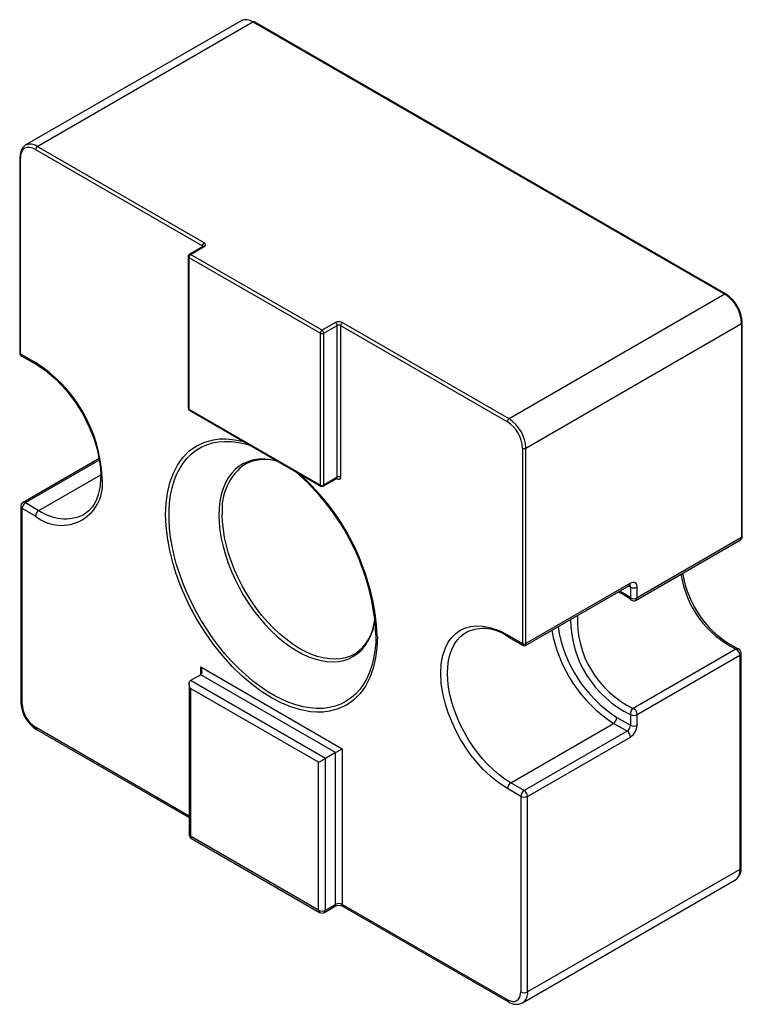
# Paper-space layout '_Изометрия' of a CAD drawing. Units: millimetres. Extents: x -9.2 to 21.2, y -17.2 to 24.1.
import ezdxf

# ---------------------------------------------------------------- set-up
doc = ezdxf.new("R2010")
doc.units = ezdxf.units.MM

psp = doc.layouts.new('_Изометрия')

# ---------------------------------------------------------------- linework, layer by layer
at = {"color": 7, "linetype": 'Continuous', "lineweight": 25}
for p, q in [((0.136, 24.097), (-8.915, 18.872)), ((-8.415, 18.822), (0.636, 24.047)), ((0.636, 24.047), (20.435, 12.617)), ((20.485, 12.622), (0.686, 24.052)), ((-8.485, 18.7), (-1.485, 14.658)), ((-1.414, 14.781), (-8.415, 18.822)), ((-9.151, 18.373), (-9.151, 10.167)), ((-9.122, 10.126), (-9.122, 18.332)), ((-1.464, 14.623), (-2.03, 14.296)), ((-1.98, 14.291), (-1.414, 14.618)), ((-2.08, 14.209), (-2.08, 7.84)), ((-2.051, 14.169), (3.465, 10.985)), ((-2.051, 14.169), (-2.051, 7.8)), ((3.536, 11.107), (-1.98, 14.291)), ((20.435, 12.617), (11.384, 7.392)), ((4.101, 11.434), (3.536, 11.107)), ((3.606, 10.985), (4.172, 11.311)), ((4.172, 4.942), (4.172, 11.311)), ((4.313, 11.311), (4.313, 4.942)), ((4.313, 11.311), (11.314, 7.27)), ((11.384, 7.392), (4.384, 11.434)), ((12.092, 6.168), (21.142, 11.393)), ((21.142, 11.393), (21.142, 2.409)), ((21.172, 2.45), (21.172, 11.434)), ((3.465, 4.616), (3.465, 10.985)), ((3.606, 4.616), (3.606, 10.985)), ((-9.122, 10.126), (-8.485, 9.759)), ((-9.06, 10.022), (-8.444, 9.667)), ((-2.051, 7.8), (3.465, 4.616)), ((-2.03, 7.754), (3.486, 4.57)), ((11.95, 6.168), (11.95, -2.039)), ((12.092, -2.039), (12.092, 6.168)), ((-5.82, 5.73), (-9.01, 3.889)), ((0.304, 5.489), (0.337, 5.505)), ((3.586, 4.57), (4.151, 4.896)), ((4.172, 4.942), (3.606, 4.616)), ((-8.91, 3.879), (-8.344, 3.553)), ((-9.11, 3.716), (-9.11, -4.49)), ((-9.051, -4.572), (-9.051, 3.634)), ((-8.485, 3.308), (-9.051, 3.634)), ((-6.46, 3.373), (-6.469, 3.367)), ((16.717, -0.213), (21.089, 2.31)), ((21.142, 2.409), (16.758, -0.122)), ((21.169, 2.417), (21.169, 2.421)), ((16.476, 0.492), (12.092, -2.039)), ((12.071, -2.118), (16.434, 0.401)), ((16.437, 0.404), (16.445, 0.411)), ((16.476, 0.329), (16.476, -0.122)), ((16.758, -0.122), (16.758, 0.329)), ((9.58, -1.567), (9.647, -1.531)), ((11.314, -1.671), (11.95, -2.039)), ((11.355, -1.763), (11.971, -2.118)), ((4.924, -2.467), (4.904, -2.478)), ((20.906, -2.271), (16.593, -4.761)), ((21.13, -11.43), (21.13, -2.446)), ((16.758, -5.017), (21.072, -2.527)), ((21.072, -2.527), (21.072, -11.511)), ((-1.556, -3.02), (4.384, -6.449)), ((-1.556, -3.346), (-1.98, -3.591)), ((3.677, -6.857), (-1.98, -3.591)), ((4.101, -6.612), (-1.556, -3.346)), ((-2.038, -3.721), (-2.038, -10.042)), ((3.394, -7.02), (-1.98, -3.918)), ((-1.98, -3.918), (-1.98, -10.123)), ((15.91, -5.142), (16.476, -5.468)), ((16.476, -5.017), (16.476, -5.468)), ((16.758, -5.468), (16.758, -5.017)), ((-8.444, -5.643), (-2.038, -9.341)), ((11.455, -7.877), (15.768, -5.387)), ((16.334, -5.713), (12.021, -8.203)), ((16.334, -5.713), (15.768, -5.387)), ((12.162, -8.448), (16.476, -5.958)), ((4.384, -6.449), (4.384, -12.981)), ((3.394, -13.226), (3.394, -7.02)), ((4.101, -6.612), (3.677, -6.857)), ((3.677, -13.226), (3.677, -6.857)), ((4.101, -12.981), (4.101, -6.612)), ((11.879, -8.448), (11.314, -8.122)), ((12.021, -8.203), (11.455, -7.877)), ((11.879, -8.448), (11.879, -16.655)), ((12.162, -16.655), (12.162, -8.448)), ((3.394, -13.226), (-1.98, -10.123)), ((-1.938, -10.215), (3.436, -13.317)), ((21.072, -11.511), (12.162, -16.655)), ((11.955, -17.112), (20.865, -11.969)), ((3.636, -13.317), (4.06, -13.072)), ((3.677, -13.226), (4.101, -12.981)), ((11.314, -16.981), (4.384, -12.981)), ((4.425, -13.072), (11.355, -17.073))]:
    psp.add_line(p, q, dxfattribs=at)
at = {"color": 8, "linetype": 'Continuous', "lineweight": 25}
for p, q in [((-1.485, 14.611), (-1.485, 14.658)), ((-8.91, 3.879), (-5.809, 5.669)), ((-8.344, 3.553), (-5.752, 5.049)), ((4.172, 4.861), (4.13, 4.884)), ((16.476, 0.329), (16.393, 0.377)), ((-1.556, -3.346), (-1.556, -3.02)), ((-2.038, -9.273), (-8.485, -5.552))]:
    psp.add_line(p, q, dxfattribs=at)
at = {"color": 7, "linetype": 'Continuous', "lineweight": 25, "flags": 128}
for points in [[(-8.485, 18.7), (-8.604, 18.756), (-8.72, 18.783), (-8.835, 18.781), (-8.935, 18.744), (-9.017, 18.676), (-9.05, 18.63), (-9.077, 18.577), (-9.111, 18.464), (-9.122, 18.332)], [(-1.453, 14.631), (-1.455, 14.629), (-1.464, 14.623)], [(-1.414, 14.618), (-1.37, 14.655), (-1.356, 14.699), (-1.37, 14.744), (-1.414, 14.781)], [(-2.067, 14.259), (-2.079, 14.223), (-2.08, 14.209)], [(-8.444, 9.667), (-8.031, 9.391), (-7.617, 9.038), (-7.214, 8.61), (-6.834, 8.117), (-6.508, 7.596), (-6.246, 7.078), (-6.045, 6.581), (-5.903, 6.114), (-5.811, 5.689), (-5.764, 5.313), (-5.752, 5.091), (-5.754, 4.862), (-5.777, 4.588), (-5.814, 4.379), (-5.855, 4.217), (-5.895, 4.098), (-5.934, 4), (-5.999, 3.865), (-6.102, 3.702), (-6.254, 3.528), (-6.469, 3.367)], [(4.151, 4.896), (4.165, 4.9), (4.165, 4.901)], [(4.313, 4.942), (4.303, 4.886), (4.272, 4.851), (4.226, 4.841), (4.172, 4.861)], [(-9.083, 3.816), (-9.108, 3.743), (-9.109, 3.716)], [(-9.009, 3.889), (-9.046, 3.862), (-9.083, 3.816)], [(5.857, -1.746), (5.838, -2.204), (5.783, -2.637), (5.684, -3.064), (5.545, -3.455), (5.359, -3.819), (5.133, -4.136), (4.863, -4.407), (4.556, -4.623), (4.216, -4.781), (3.845, -4.879), (3.589, -4.911), (3.324, -4.916), (3.05, -4.896), (2.642, -4.821), (2.223, -4.693), (1.82, -4.525), (1.414, -4.312), (1.009, -4.056), (0.606, -3.759), (0.187, -3.404), (-0.221, -3.008), (-0.629, -2.557), (-1.017, -2.072), (-1.387, -1.547), (-1.727, -0.996), (-2.034, -0.426), (-2.304, 0.158), (-2.46, 0.543), (-2.597, 0.928), (-2.717, 1.315), (-2.855, 1.865), (-2.954, 2.407), (-3.01, 2.904), (-3.028, 3.383)], [(21.167, 2.418), (21.171, 2.429), (21.171, 2.45)], [(16.758, 0.329), (16.739, 0.438), (16.712, 0.481), (16.676, 0.512), (16.631, 0.528), (16.58, 0.53), (16.476, 0.492)], [(11.314, -8.122), (10.963, -7.894), (10.62, -7.621), (10.286, -7.302), (10.029, -7.019), (9.785, -6.714), (9.553, -6.384), (9.339, -6.037), (9.146, -5.679), (8.976, -5.312), (8.834, -4.949), (8.717, -4.584), (8.608, -4.136), (8.542, -3.702), (8.521, -3.284), (8.542, -2.891), (8.608, -2.533), (8.717, -2.21), (8.834, -1.981), (8.976, -1.782), (9.146, -1.611), (9.339, -1.476), (9.552, -1.376), (9.785, -1.315), (10.029, -1.291), (10.286, -1.304), (10.62, -1.371), (10.963, -1.494), (11.314, -1.671)], [(21.13, -2.446), (21.13, -2.443), (21.127, -2.41), (21.109, -2.356), (21.072, -2.305), (21.016, -2.265), (21, -2.261)], [(-1.556, -3.346), (-1.531, -3.326), (-1.512, -3.296), (-1.501, -3.26), (-1.497, -3.217), (-1.501, -3.169), (-1.512, -3.12), (-1.531, -3.069), (-1.556, -3.02)], [(-1.98, -3.918), (-2.005, -3.868), (-2.023, -3.818), (-2.035, -3.768), (-2.038, -3.721), (-2.035, -3.678), (-2.023, -3.641), (-2.005, -3.612), (-1.98, -3.591)], [(4.101, -6.612), (4.132, -6.594), (4.166, -6.574), (4.204, -6.553), (4.243, -6.53), (4.282, -6.508), (4.319, -6.486), (4.354, -6.466), (4.384, -6.449)], [(3.394, -7.02), (3.424, -7.003), (3.459, -6.983), (3.497, -6.961), (3.536, -6.938), (3.575, -6.916), (3.612, -6.894), (3.647, -6.874), (3.677, -6.857)], [(11.314, -16.981), (11.522, -17.056), (11.624, -17.053), (11.714, -17.021), (11.787, -16.96), (11.84, -16.872), (11.879, -16.655)]]:
    psp.add_lwpolyline(points, dxfattribs=at)
at = {"color": 8, "linetype": 'Continuous', "lineweight": 25, "flags": 128}
for points in [[(-3.028, 3.383), (-3.01, 3.841), (-2.954, 4.274), (-2.856, 4.701), (-2.717, 5.091), (-2.531, 5.455), (-2.304, 5.772), (-2.034, 6.044), (-1.727, 6.259), (-1.387, 6.417), (-1.017, 6.516), (-0.761, 6.547), (-0.496, 6.553), (-0.221, 6.532), (0.186, 6.458), (0.248, 6.439)], [(5.798, -1.665), (5.787, -2.012), (5.755, -2.345), (5.701, -2.663), (5.626, -2.963), (5.531, -3.244), (5.414, -3.504), (5.279, -3.743), (5.124, -3.959), (4.951, -4.152), (4.76, -4.319), (4.553, -4.46), (4.331, -4.576), (4.094, -4.664), (3.844, -4.725), (3.583, -4.758), (3.31, -4.763), (3.029, -4.74), (2.739, -4.689), (2.443, -4.611), (2.143, -4.506), (1.838, -4.374), (1.532, -4.216), (1.226, -4.033), (0.92, -3.825), (0.618, -3.595), (0.319, -3.342), (0.027, -3.068), (-0.259, -2.775), (-0.536, -2.464), (-0.804, -2.136), (-1.06, -1.794), (-1.303, -1.438), (-1.533, -1.071), (-1.748, -0.695), (-1.946, -0.31), (-2.128, 0.079), (-2.292, 0.473), (-2.438, 0.869), (-2.564, 1.264), (-2.67, 1.657), (-2.755, 2.047), (-2.82, 2.43), (-2.863, 2.805), (-2.884, 3.171), (-2.884, 3.525), (-2.863, 3.865), (-2.82, 4.191), (-2.755, 4.5), (-2.67, 4.79), (-2.564, 5.061), (-2.438, 5.311), (-2.292, 5.539), (-2.128, 5.743), (-1.946, 5.923), (-1.748, 6.078), (-1.533, 6.206), (-1.303, 6.308), (-1.06, 6.382), (-0.804, 6.429), (-0.536, 6.448), (-0.259, 6.439), (0.027, 6.403), (0.319, 6.338), (0.53, 6.276)], [(1.7, 5.601), (1.641, 5.617), (1.385, 5.671), (1.136, 5.698), (0.896, 5.696), (0.667, 5.666), (0.45, 5.607), (0.247, 5.521), (0.059, 5.408), (-0.113, 5.269), (-0.267, 5.104), (-0.403, 4.915), (-0.52, 4.702), (-0.616, 4.469), (-0.692, 4.214), (-0.746, 3.942), (-0.779, 3.653), (-0.79, 3.349)], [(-0.79, 3.349), (-0.779, 3.033), (-0.746, 2.706), (-0.692, 2.371), (-0.616, 2.029), (-0.52, 1.684), (-0.403, 1.337), (-0.267, 0.991), (-0.113, 0.648), (0.059, 0.31), (0.247, -0.02), (0.45, -0.341), (0.667, -0.649), (0.896, -0.944), (1.136, -1.223), (1.385, -1.483), (1.641, -1.725), (1.903, -1.945), (2.169, -2.143), (2.437, -2.317), (2.706, -2.465), (2.973, -2.588), (3.237, -2.684), (3.497, -2.752), (3.749, -2.793), (3.994, -2.805), (4.228, -2.789), (4.451, -2.745), (4.661, -2.673), (4.857, -2.573), (5.037, -2.447), (5.2, -2.294), (5.346, -2.117), (5.472, -1.916), (5.579, -1.693), (5.665, -1.449), (5.73, -1.185), (5.762, -0.996)], [(4.904, -2.478), (4.734, -2.563), (4.527, -2.634), (4.307, -2.678), (4.075, -2.694), (3.834, -2.682), (3.584, -2.642), (3.328, -2.574), (3.067, -2.48), (2.803, -2.359), (2.538, -2.212), (2.273, -2.04), (2.01, -1.845), (1.752, -1.627), (1.499, -1.389), (1.253, -1.131), (1.016, -0.856), (0.79, -0.565), (0.576, -0.261), (0.376, 0.056), (0.19, 0.382), (0.02, 0.716), (-0.132, 1.054), (-0.266, 1.396), (-0.382, 1.739), (-0.477, 2.08), (-0.552, 2.417), (-0.605, 2.748), (-0.638, 3.071), (-0.649, 3.383)], [(16.476, -0.122), (16.25, 0.039), (16.032, 0.168)], [(11.455, -7.877), (11.21, -7.723), (10.968, -7.543), (10.729, -7.341), (10.497, -7.117), (10.273, -6.874), (10.059, -6.612), (9.857, -6.336), (9.669, -6.046), (9.496, -5.746), (9.339, -5.439), (9.201, -5.125), (9.081, -4.809), (8.983, -4.494), (8.905, -4.18), (8.849, -3.873), (8.815, -3.573), (8.803, -3.284), (8.815, -3.008), (8.849, -2.747), (8.905, -2.505), (8.983, -2.281), (9.081, -2.08), (9.201, -1.901), (9.339, -1.748), (9.496, -1.621), (9.58, -1.567)]]:
    psp.add_lwpolyline(points, dxfattribs=at)
at = {"color": 7, "linetype": 'Continuous', "lineweight": 25}
for centre, radius, start, end in [((0.343, 23.638), 0.503, 54.3824, 114.3071), ((0.666, 24.006), 0.0503, 65.686, 125.6182), ((-8.646, 18.474), 0.48, 124.0564, 187.2558), ((-8.332, 18.693), 0.154, 122.6055, 177.3945), ((-9.101, 18.368), 0.0503, 114.3747, 174.3052), ((-1.331, 14.652), 0.154, 122.6055, 177.3945), ((-1.995, 14.224), 0.0798, 115.8825, 153.7748), ((-1.897, 14.162), 0.154, 122.6055, 177.3945), ((19.607, 11.323), 1.537, 2.6055, 57.3945), ((19.682, 11.366), 1.492, 2.6056, 57.3946), ((4.243, 11.164), 0.305, 62.3436, 117.6564), ((4.018, 11.304), 0.154, 2.6055, 57.3945), ((4.243, 11.175), 0.154, 62.6097, 117.3903), ((4.467, 11.304), 0.154, 122.6055, 177.3945), ((3.618, 10.978), 0.154, 122.6055, 177.3945), ((3.536, 11.121), 0.154, 242.6097, 297.3903), ((3.453, 10.978), 0.154, 2.6055, 57.3945), ((-8.982, 10.173), 0.169, 182.0499, 242.6576), ((-11.748, 4.65), 6.062, 2.5649, 57.4351), ((-1.992, 7.833), 0.0874, 175.3452, 244.7916), ((11.467, 7.263), 0.154, 122.6055, 177.3945), ((10.574, 6.108), 1.378, 2.4887, 57.5113), ((10.556, 6.098), 1.537, 2.6055, 57.3945), ((12.021, 6.304), 0.154, 242.6097, 297.3903), ((1.132, 3.857), 1.83, 71.3665, 115.7527), ((-3.816, -2.16), 9.627, 2.9481, 49.9248), ((4.243, 4.806), 0.154, 62.6097, 117.3903), ((-7.398, 4.649), 1.727, 230.9638, 9.0469), ((3.536, 4.752), 0.154, 242.6097, 297.3903), ((3.536, 4.654), 0.0977, 239.1666, 300.5079), ((-8.744, 3.621), 0.307, 122.6055, 177.3945), ((-8.178, 3.294), 0.307, 122.6055, 177.3945), ((21.046, 2.396), 0.0956, 296.6477, 350.5496), ((21.054, 2.428), 0.113, 303.5995, 350.2102), ((20.98, 2.408), 0.163, 349.9801, 0.2495), ((21.122, 2.455), 0.0503, 294.3747, 354.3052), ((22.918, 1.598), 4.307, 189.1664, 243.565), ((14.85, -2.248), 2.627, 51.2677, 64.8686), ((16.617, 0.602), 0.307, 242.6097, 297.3903), ((16.617, 0.151), 0.307, 242.6097, 297.3903), ((16.617, -0.067), 0.177, 226.7448, 304.3698), ((3.844, -0.883), 1.915, 304.2376, 356.1361), ((10.303, -3.156), 1.746, 52.9597, 114.4651), ((12.021, -1.902), 0.154, 242.6097, 297.3903), ((12.021, -2.032), 0.1, 240.0027, 299.9973), ((20.774, -2.539), 0.299, 7.7478, 63.6486), ((20.859, -2.528), 0.213, 0.1591, 7.9887), ((-7.664, -4.424), 1.447, 182.6057, 237.3947), ((-7.824, -4.517), 1.228, 182.5649, 237.4351), ((16.743, -4.985), 0.27, 123.8789, 186.951), ((16.462, -5.027), 0.297, 1.9159, 63.7545), ((15.603, -5.128), 0.307, 302.6055, 357.3945), ((16.617, -4.745), 0.307, 242.6097, 297.3903), ((16.169, -5.454), 0.307, 302.6055, 357.3945), ((16.169, -5.972), 0.307, 2.6055, 57.3945), ((16.145, -5.441), 0.614, 302.5649, 357.4351), ((16.617, -5.195), 0.307, 242.6097, 297.3903), ((11.621, -8.136), 0.307, 122.6055, 177.3945), ((12.186, -8.462), 0.307, 122.6055, 177.3945), ((11.855, -8.462), 0.307, 2.6055, 57.3945), ((12.021, -8.175), 0.307, 242.6097, 297.3903), ((-1.863, -10.056), 0.175, 175.424, 244.7238), ((20.531, -11.47), 0.6, 303.717, 3.8375), ((4.243, -13.425), 0.397, 62.6097, 117.3903), ((4.243, -13.254), 0.307, 62.6097, 117.3903), ((3.536, -12.953), 0.307, 242.6097, 297.3903), ((3.536, -13.16), 0.185, 237.3192, 302.3522), ((12.021, -16.382), 0.307, 242.6097, 297.3903), ((11.689, -16.574), 0.6, 236.1667, 296.2794)]:
    psp.add_arc(centre, radius, start, end, dxfattribs=at)
at = {"color": 8, "linetype": 'Continuous', "lineweight": 25}
for centre, radius, start, end in [((-8.707, 18.413), 0.503, 54.3824, 114.3071), ((-9.101, 18.378), 0.0503, 185.6948, 245.6253), ((-1.508, 14.61), 0.0542, 18.2966, 64.4455), ((-1.444, 14.577), 0.0503, 54.3818, 114.314), ((-2.03, 14.214), 0.0503, 185.7155, 245.6235), ((-2.009, 14.25), 0.0503, 54.3845, 114.2834), ((20.465, 12.577), 0.0503, 65.686, 125.6182), ((21.124, 11.437), 0.0479, 292.7376, 355.9578), ((-9.101, 10.172), 0.0503, 185.6948, 245.6253), ((-9.012, 10.121), 0.11, 177.5572, 244.3954), ((-8.39, 9.746), 0.0958, 172.7229, 236.1553), ((-2.03, 7.845), 0.0503, 185.6948, 245.6253), ((-2.001, 7.795), 0.0503, 174.3796, 234.302), ((1.63, 3.617), 2.291, 124.3085, 185.8499), ((-3.906, -2.22), 9.774, 2.7752, 48.4229), ((3.514, 4.61), 0.0493, 173.6969, 235.0326), ((3.559, 4.61), 0.0479, 304.0323, 7.2582), ((4.122, 4.937), 0.0503, 305.698, 5.6204), ((4.117, 4.865), 0.055, 355.7683, 39.6118), ((-8.968, 3.798), 0.101, 54.3818, 114.314), ((-9.009, 3.726), 0.101, 185.7182, 245.6233), ((-7.246, 5.084), 1.884, 234.3499, 294.3396), ((21.115, 2.429), 0.055, 296.8717, 347.8213), ((22.762, 1.512), 4.214, 188.7401, 243.8686), ((16.378, 0.482), 0.0986, 305.0133, 6.2988), ((16.369, 0.338), 0.107, 355.3094, 44.2417), ((16.548, -0.144), 0.0762, 162.7496, 224.7005), ((16.66, -0.133), 0.0988, 305.1022, 6.2144), ((18.434, -0.998), 4.471, 180.3607, 244.0279), ((18.388, -1.033), 4.138, 177.5702, 244.2855), ((18.968, -0.452), 5.881, 190.0583, 237.0404), ((18.922, -0.484), 5.547, 188.7487, 237.1102), ((11.409, -1.683), 0.0959, 172.7442, 235.9436), ((12.051, -2.055), 0.102, 170.752, 218.4133), ((11.991, -2.055), 0.102, 321.5862, 9.2485), ((20.966, -2.362), 0.109, 71.5057, 123.3111), ((21.032, -2.437), 0.0986, 293.6952, 354.9987), ((-9.009, -4.48), 0.101, 185.6948, 245.6253), ((-8.39, -5.564), 0.0959, 172.7442, 235.9436), ((-1.938, -10.032), 0.101, 185.6948, 245.6253), ((-1.885, -10.136), 0.0959, 172.7442, 235.9436), ((20.582, -11.565), 0.493, 305.0133, 6.2988), ((21.03, -11.42), 0.101, 294.3747, 354.3052), ((4.006, -12.993), 0.0959, 304.0564, 7.2558), ((4.479, -12.993), 0.0959, 172.7442, 235.9436), ((3.492, -13.237), 0.0986, 173.6966, 235.0363), ((3.577, -13.236), 0.101, 305.698, 5.6204), ((11.688, -16.716), 0.478, 303.4025, 7.3211), ((11.414, -16.991), 0.101, 174.3802, 234.2954)]:
    psp.add_arc(centre, radius, start, end, dxfattribs=at)

doc.saveas('drawing.dxf')
